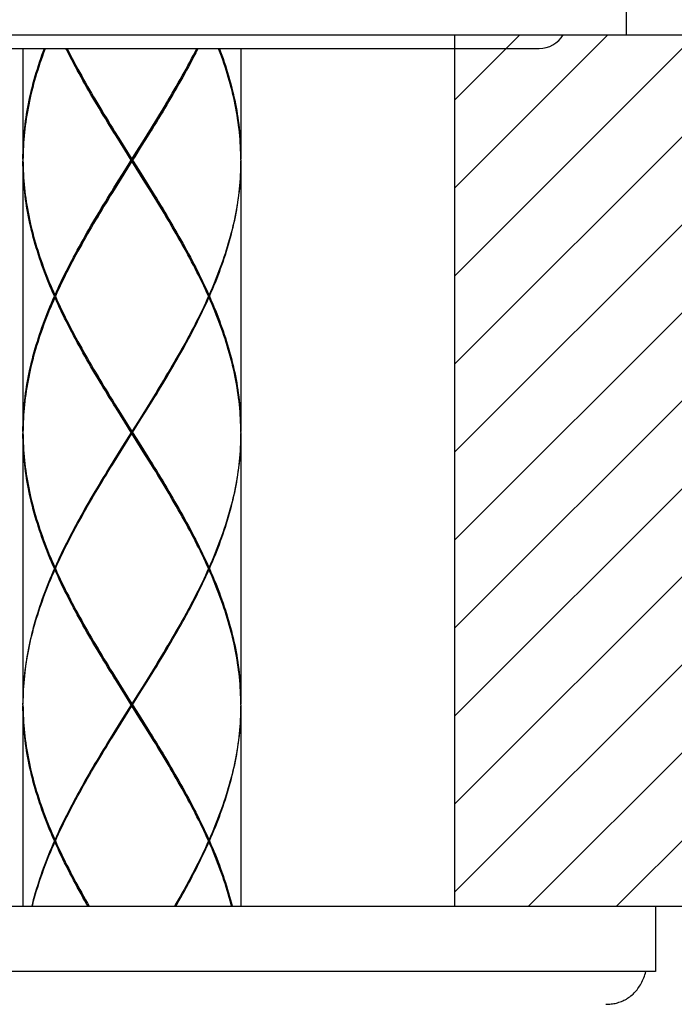
# Model space of a CAD drawing. Units: millimetres. Extents: x 0 to 297, y 0 to 210.
# Drawn here: x 179 to 189, y 119 to 135 of the extents above; entities that cross this region are included whole.
import ezdxf

# ---------------------------------------------------------------- set-up
doc = ezdxf.new("R2010")
doc.units = ezdxf.units.MM
doc.header["$LTSCALE"] = 16.335
doc.layers.get('0').update_dxf_attribs({"linetype": 'CONTINUOUS'})
doc.layers.add('00_COMPONENTI', color=7, linetype='CONTINUOUS')

msp = doc.modelspace()

# ---------------------------------------------------------------- hatches: boundary and pattern name
at = {"linetype": 'Continuous'}
h = msp.add_hatch(dxfattribs=at)
h.set_pattern_fill('B', color=2, angle=45, style=0, pattern_type=0)
h.set_pattern_definition([(45, (0, 0), (-0.7071068, 0.7071068), [])])
edge = h.paths.add_edge_path()
edge.add_spline(control_points=[(158.1022, 134.2665), (157.6894, 133.014), (157.5448, 129.8884), (159.0911, 125.2572), (159.8051, 121.8129), (159.7604, 120.2665)], knot_values=[0, 0, 0, 0, 0.2705923, 0.6770767, 1, 1, 1, 1], degree=3, periodic=0)
edge.add_line((173.6026, 134.2665), (158.1022, 134.2665))
edge.add_line((173.6026, 134.2665), (173.6026, 120.2665))
edge.add_line((173.6026, 120.2665), (159.7604, 120.2665))
edge = h.paths.add_edge_path()
edge.add_spline(control_points=[(199.9932, 134.2665), (199.6242, 133.1842), (199.2697, 129.872), (200.4898, 125.1292), (200.511, 121.5554), (200.2243, 120.2665)], knot_values=[0, 0, 0, 0, 0.2407015, 0.7228399, 1, 1, 1, 1], degree=3, periodic=0)
edge.add_line((185.5466, 134.2665), (199.9932, 134.2665))
edge.add_line((185.5466, 134.2665), (185.5466, 120.2665))
edge.add_line((185.5466, 120.2665), (200.2243, 120.2665))

# ---------------------------------------------------------------- linework, layer by layer
at = {"color": 2, "linetype": 'Continuous'}
for p, q in [((185.5466, 134.2665), (199.9932, 134.2665)), ((185.5466, 134.2665), (185.5466, 120.2665)), ((185.5466, 120.2665), (200.2243, 120.2665))]:
    msp.add_line(p, q, dxfattribs=at)
at = {"layer": '00_COMPONENTI', "color": 7, "linetype": 'Continuous'}
for p, q in [((188.3097, 134.2665), (188.3097, 136.0165)), ((170.8097, 134.2665), (188.3097, 134.2665)), ((172.2167, 134.0495), (186.9027, 134.0495)), ((178.6147, 134.0495), (178.6147, 132.2715)), ((182.1147, 134.0495), (182.1147, 132.2715)), ((179.7679, 133.2407), (179.8149, 133.1617)), ((180.6087, 132.6611), (180.6777, 132.7723)), ((180.1555, 132.6053), (180.2251, 132.494)), ((180.5031, 132.4783), (180.572, 132.5905)), ((180.5849, 132.5879), (180.5154, 132.4766)), ((180.5393, 132.5498), (180.6087, 132.6611)), ((180.572, 132.5905), (180.6406, 132.7027)), ((180.6541, 132.6992), (180.5849, 132.5879)), ((180.2489, 132.4209), (180.1793, 132.5322)), ((180.2609, 132.4223), (180.1919, 132.5344)), ((180.2251, 132.494), (180.3647, 132.2715)), ((180.3537, 132.254), (180.2489, 132.4209)), ((180.5031, 132.0296), (180.2609, 132.4223)), ((180.3301, 132.1979), (180.5031, 132.4783)), ((180.4347, 132.3828), (180.5393, 132.5498)), ((178.6153, 132.3096), (178.6148, 132.254)), ((180.3537, 132.254), (180.3757, 132.254)), ((180.3647, 132.2715), (180.4347, 132.3828)), ((180.3647, 132.2365), (180.3647, 132.2715)), ((180.3757, 132.254), (180.4805, 132.0871)), ((182.1147, 132.254), (182.1141, 132.1983)), ((178.6147, 132.2365), (178.6147, 127.8965)), ((180.2948, 132.1252), (180.1902, 131.9583)), ((180.2263, 132.0296), (180.3301, 132.1979)), ((180.3647, 132.2365), (180.2948, 132.1252)), ((180.5044, 132.014), (180.3647, 132.2365)), ((182.1147, 132.2365), (182.1147, 127.8965)), ((180.1902, 131.9583), (180.1208, 131.847)), ((180.1446, 131.9202), (180.2141, 132.0314)), ((180.1574, 131.9175), (180.2263, 132.0296)), ((180.4805, 132.0871), (180.5501, 131.9758)), ((180.572, 131.9175), (180.5031, 132.0296)), ((180.5739, 131.9027), (180.5044, 132.014)), ((180.1208, 131.847), (180.0518, 131.7357)), ((180.0754, 131.8088), (180.1446, 131.9202)), ((180.0889, 131.8053), (180.1574, 131.9175)), ((180.9615, 131.2672), (180.9146, 131.3463)), ((179.1351, 130.0665), (179.1195, 130.0665)), ((179.1273, 130.084), (179.1388, 130.0746)), ((179.1273, 130.049), (179.1388, 130.0584)), ((179.1602, 130.1221), (179.1351, 130.0665)), ((181.6022, 130.084), (181.5907, 130.0746)), ((181.6022, 130.049), (181.5907, 130.0584)), ((181.5944, 130.0665), (181.6099, 130.0665)), ((179.7679, 128.8657), (179.8149, 128.7867)), ((180.572, 128.2155), (180.6406, 128.3277)), ((180.5849, 128.2128), (180.6541, 128.3241)), ((180.6777, 128.3973), (180.6086, 128.286)), ((180.1555, 128.2303), (180.2251, 128.119)), ((180.2489, 128.0459), (180.1793, 128.1571)), ((180.2609, 128.0473), (180.1919, 128.1594)), ((180.5392, 128.1747), (180.4695, 128.0634)), ((180.5031, 128.1033), (180.572, 128.2155)), ((180.5154, 128.1016), (180.5849, 128.2128)), ((180.6086, 128.286), (180.5392, 128.1747)), ((180.2251, 128.119), (180.3647, 127.8965)), ((180.3537, 127.879), (180.2489, 128.0459)), ((180.5031, 127.6546), (180.2609, 128.0473)), ((180.3301, 127.8229), (180.5031, 128.1033)), ((180.4695, 128.0634), (180.3647, 127.8965)), ((180.3757, 127.879), (180.5154, 128.1016)), ((178.6147, 127.8615), (178.6147, 123.5215)), ((178.6153, 127.9346), (178.6148, 127.879)), ((178.6148, 127.879), (178.6153, 127.8234)), ((180.3537, 127.879), (180.2141, 127.6564)), ((180.2263, 127.6546), (180.3301, 127.8229)), ((180.2599, 127.6946), (180.3647, 127.8615)), ((180.3537, 127.879), (180.3757, 127.879)), ((180.3647, 127.8615), (180.3647, 127.8965)), ((180.5044, 127.6389), (180.3647, 127.8615)), ((180.3757, 127.879), (180.4805, 127.7121)), ((182.1147, 127.879), (182.1141, 127.9346)), ((182.1147, 127.8615), (182.1147, 123.5215)), ((180.1902, 127.5833), (180.2599, 127.6946)), ((180.4805, 127.7121), (180.5502, 127.6008)), ((180.1445, 127.5451), (180.0754, 127.4339)), ((180.0889, 127.4303), (180.1574, 127.5425)), ((180.1208, 127.472), (180.1902, 127.5833)), ((180.2141, 127.6564), (180.1445, 127.5451)), ((180.1574, 127.5425), (180.2263, 127.6546)), ((180.572, 127.5425), (180.5031, 127.6546)), ((180.574, 127.5277), (180.5044, 127.6389)), ((180.0518, 127.3607), (180.1208, 127.472)), ((180.9615, 126.8922), (180.9146, 126.9712)), ((179.1351, 125.6915), (179.1195, 125.6915)), ((179.1273, 125.709), (179.1388, 125.6996)), ((179.1273, 125.674), (179.1388, 125.6834)), ((181.6022, 125.709), (181.5907, 125.6996)), ((181.6022, 125.674), (181.5907, 125.6834)), ((181.5944, 125.6915), (181.6099, 125.6915)), ((179.7679, 124.4907), (179.8148, 124.4117)), ((180.6086, 123.911), (180.5392, 123.7997)), ((180.572, 123.8405), (180.6406, 123.9527)), ((180.5849, 123.8378), (180.6541, 123.9491)), ((180.6777, 124.0223), (180.6086, 123.911)), ((180.1555, 123.8553), (180.2251, 123.744)), ((180.249, 123.6709), (180.1793, 123.7821)), ((180.2609, 123.6723), (180.1919, 123.7844)), ((180.2251, 123.744), (180.3647, 123.5215)), ((180.3757, 123.504), (180.5154, 123.7266)), ((180.5392, 123.7997), (180.4695, 123.6884)), ((180.5031, 123.7283), (180.572, 123.8405)), ((180.5154, 123.7266), (180.5849, 123.8378)), ((178.6148, 123.504), (178.6153, 123.5596)), ((180.3537, 123.504), (180.249, 123.6709)), ((180.5031, 123.2796), (180.2609, 123.6723)), ((180.4695, 123.6884), (180.3647, 123.5215)), ((178.6147, 123.4865), (178.6147, 120.2665)), ((178.6148, 123.504), (178.6153, 123.4484)), ((180.3537, 123.504), (180.2141, 123.2814)), ((180.2599, 123.3196), (180.3647, 123.4865)), ((180.3537, 123.504), (180.3757, 123.504)), ((180.3647, 123.4865), (180.3647, 123.5215)), ((180.5044, 123.264), (180.3647, 123.4865)), ((180.3757, 123.504), (180.4805, 123.3371)), ((182.1147, 123.4865), (182.1147, 120.2665)), ((180.2141, 123.2814), (180.1445, 123.1701)), ((180.1574, 123.1675), (180.2263, 123.2796)), ((180.1902, 123.2083), (180.2599, 123.3196)), ((180.4805, 123.3371), (180.5501, 123.2258)), ((180.572, 123.1675), (180.5031, 123.2796)), ((180.5739, 123.1527), (180.5044, 123.264)), ((180.0518, 122.9857), (180.1208, 123.097)), ((180.1445, 123.1701), (180.0754, 123.0589)), ((180.0889, 123.0553), (180.1574, 123.1675)), ((180.1208, 123.097), (180.1902, 123.2083)), ((180.9615, 122.5172), (180.9146, 122.5962)), ((179.1351, 121.3165), (179.1195, 121.3165)), ((179.1273, 121.334), (179.1388, 121.3246)), ((179.1273, 121.299), (179.1388, 121.3084)), ((181.6022, 121.334), (181.5907, 121.3246)), ((181.6022, 121.299), (181.5907, 121.3084)), ((181.5944, 121.3165), (181.6099, 121.3165)), ((172.4372, 120.2665), (188.7746, 120.2665)), ((188.7746, 120.2665), (188.7746, 119.2165)), ((188.7746, 119.2165), (172.4372, 119.2165))]:
    msp.add_line(p, q, dxfattribs=at)
for points in [[(178.6147, 132.2715), (178.6151, 132.3271), (178.6161, 132.3828), (178.6179, 132.4384), (178.6203, 132.4941), (178.6234, 132.5498), (178.6273, 132.6054), (178.6318, 132.6611), (178.637, 132.7167), (178.6429, 132.7724), (178.6495, 132.828), (178.6568, 132.8836), (178.6648, 132.9393), (178.6734, 132.9949), (178.6827, 133.0505), (178.6927, 133.1062), (178.7034, 133.1618), (178.7147, 133.2175), (178.7267, 133.2731), (178.7393, 133.3288), (178.7526, 133.3844), (178.7665, 133.44), (178.7811, 133.4957), (178.7962, 133.5513), (178.8121, 133.6069), (178.8285, 133.6625), (178.8455, 133.7182), (178.8632, 133.7738), (178.8814, 133.8294), (178.9003, 133.885), (178.9197, 133.9407), (178.9397, 133.9963), (178.9594, 134.0495)], [(178.9726, 134.0495), (178.9669, 134.0344), (178.9461, 133.9788), (178.9259, 133.9232), (178.9063, 133.8675), (178.8873, 133.8119), (178.8689, 133.7563), (178.851, 133.7007), (178.8338, 133.645), (178.8172, 133.5894), (178.8011, 133.5338), (178.7858, 133.4781), (178.771, 133.4225), (178.7569, 133.3669), (178.7434, 133.3113), (178.7306, 133.2556), (178.7184, 133.2), (178.7069, 133.1443), (178.696, 133.0887), (178.6858, 133.033), (178.6763, 132.9774), (178.6674, 132.9218), (178.6592, 132.8661), (178.6518, 132.8105), (178.6449, 132.7549), (178.6388, 132.6992), (178.6334, 132.6436), (178.6286, 132.5879), (178.6246, 132.5323), (178.6212, 132.4766), (178.6186, 132.421), (178.6166, 132.3653), (178.6153, 132.3096)], [(180.1793, 132.5322), (180.1099, 132.6435), (180.0754, 132.6991), (180.041, 132.7548), (180.0067, 132.8104), (179.9725, 132.866), (179.9385, 132.9217), (179.9047, 132.9773), (179.8711, 133.0329), (179.8377, 133.0886), (179.8044, 133.1442), (179.7714, 133.1999), (179.7386, 133.2555), (179.7061, 133.3112), (179.6738, 133.3669), (179.6418, 133.4225), (179.6101, 133.4782), (179.5787, 133.5338), (179.5477, 133.5895), (179.5169, 133.6451), (179.4865, 133.7007), (179.4565, 133.7563), (179.4268, 133.812), (179.3974, 133.8676), (179.3685, 133.9232), (179.34, 133.9789), (179.3118, 134.0345), (179.3044, 134.0495)], [(179.3219, 134.0495), (179.3489, 133.9964), (179.3776, 133.9407), (179.4066, 133.8851), (179.4361, 133.8295), (179.4659, 133.7738), (179.496, 133.7182), (179.5266, 133.6626), (179.5574, 133.607), (179.5886, 133.5513), (179.6201, 133.4957), (179.6519, 133.44), (179.6839, 133.3844), (179.7163, 133.3287), (179.7489, 133.273), (179.7679, 133.2407)], [(181.4251, 134.0495), (181.4176, 134.0344), (181.3894, 133.9788), (181.3609, 133.9231), (181.3319, 133.8675), (181.3026, 133.8119), (181.2729, 133.7562), (181.2429, 133.7006), (181.2125, 133.645), (181.1817, 133.5893), (181.1506, 133.5337), (181.1192, 133.478), (181.0875, 133.4224), (181.0555, 133.3667), (181.0233, 133.3111), (180.9908, 133.2554), (180.958, 133.1998), (180.925, 133.1442), (180.8918, 133.0886), (180.8584, 133.0329), (180.8247, 132.9773), (180.7909, 132.9217), (180.7569, 132.866), (180.7228, 132.8104), (180.6885, 132.7548), (180.6541, 132.6992)], [(180.9805, 133.273), (181.0131, 133.3286), (181.0454, 133.3842), (181.0775, 133.4399), (181.1093, 133.4955), (181.1408, 133.5512), (181.172, 133.6068), (181.2028, 133.6625), (181.2333, 133.7181), (181.2635, 133.7737), (181.2933, 133.8294), (181.3228, 133.885), (181.3518, 133.9406), (181.3805, 133.9963), (181.4075, 134.0495)], [(182.1147, 132.254), (182.1141, 132.3096), (182.1129, 132.3653), (182.1109, 132.4209), (182.1082, 132.4765), (182.1049, 132.5322), (182.1008, 132.5878), (182.0961, 132.6435), (182.0906, 132.6991), (182.0845, 132.7548), (182.0777, 132.8104), (182.0702, 132.866), (182.062, 132.9217), (182.0532, 132.9773), (182.0437, 133.0329), (182.0335, 133.0886), (182.0226, 133.1442), (182.0111, 133.1999), (181.9989, 133.2556), (181.986, 133.3112), (181.9726, 133.3669), (181.9584, 133.4225), (181.9437, 133.4782), (181.9283, 133.5338), (181.9123, 133.5895), (181.8957, 133.6451), (181.8784, 133.7007), (181.8606, 133.7563), (181.8421, 133.812), (181.8231, 133.8676), (181.8035, 133.9232), (181.7833, 133.9789), (181.7626, 134.0345), (181.7568, 134.0495)], [(181.7701, 134.0495), (181.7897, 133.9964), (181.8097, 133.9407), (181.8292, 133.8851), (181.848, 133.8295), (181.8663, 133.7738), (181.8839, 133.7182), (181.9009, 133.6626), (181.9174, 133.607), (181.9332, 133.5513), (181.9484, 133.4957), (181.9629, 133.44), (181.9769, 133.3844), (181.9902, 133.3287), (182.0028, 133.2731), (182.0148, 133.2174), (182.0261, 133.1617), (182.0367, 133.1061), (182.0467, 133.0504), (182.056, 132.9948), (182.0647, 132.9392), (182.0726, 132.8836), (182.0799, 132.8279), (182.0865, 132.7723), (182.0924, 132.7166), (182.0976, 132.661), (182.1022, 132.6053), (182.106, 132.5497), (182.1091, 132.494), (182.1116, 132.4384), (182.1133, 132.3828), (182.1144, 132.3271), (182.1147, 132.2715)], [(180.1919, 132.5344), (180.1231, 132.6466), (180.0889, 132.7027), (180.0547, 132.7588), (180.0207, 132.8149), (179.9869, 132.871), (179.9532, 132.9271), (179.9196, 132.9832), (179.8863, 133.0392), (179.8531, 133.0953), (179.8202, 133.1514), (179.7873, 133.2077)], [(180.6406, 132.7027), (180.6747, 132.7588), (180.7087, 132.8149), (180.7426, 132.871), (180.7763, 132.9271), (180.8098, 132.9832), (180.8432, 133.0392), (180.8763, 133.0953), (180.9093, 133.1514), (180.9422, 133.2077)], [(180.6777, 132.7723), (180.712, 132.8279), (180.7462, 132.8836), (180.7802, 132.9392), (180.8141, 132.9948), (180.8478, 133.0504), (180.8813, 133.1061), (180.9146, 133.1617), (180.9476, 133.2173), (180.9805, 133.273)], [(179.8149, 133.1617), (179.8482, 133.1061), (179.8817, 133.0504), (179.9153, 132.9948), (179.9492, 132.9392), (179.9832, 132.8835), (180.0174, 132.8279), (180.0518, 132.7723), (180.0862, 132.7166), (180.1555, 132.6053)], [(180.5154, 132.4766), (180.4107, 132.3097), (180.3757, 132.254)], [(178.6148, 132.254), (178.6153, 132.1984), (178.6166, 132.1427)], [(180.2141, 132.0314), (180.3188, 132.1983), (180.3537, 132.254)], [(179.1195, 130.0665), (179.0952, 130.1221), (179.0714, 130.1778), (179.0481, 130.2334), (179.0254, 130.289), (179.0031, 130.3447), (178.9814, 130.4003), (178.9603, 130.4559), (178.9397, 130.5116), (178.9197, 130.5672), (178.9003, 130.6228), (178.8815, 130.6785), (178.8632, 130.7342), (178.8455, 130.7898), (178.8285, 130.8455), (178.812, 130.9012), (178.7962, 130.9568), (178.781, 131.0125), (178.7665, 131.0681), (178.7525, 131.1237), (178.7393, 131.1794), (178.7266, 131.235), (178.7147, 131.2906), (178.7034, 131.3463), (178.6927, 131.4019), (178.6827, 131.4576), (178.6734, 131.5132), (178.6648, 131.5689), (178.6568, 131.6245), (178.6495, 131.6802), (178.6429, 131.7358), (178.637, 131.7914), (178.6318, 131.8471), (178.6273, 131.9027), (178.6234, 131.9583), (178.6203, 132.014), (178.6179, 132.0696), (178.6161, 132.1252), (178.6151, 132.1809), (178.6147, 132.2365)], [(178.6166, 132.1427), (178.6186, 132.0871), (178.6212, 132.0315), (178.6246, 131.9758), (178.6286, 131.9202), (178.6334, 131.8646), (178.6388, 131.8089), (178.6449, 131.7533), (178.6517, 131.6977), (178.6592, 131.642), (178.6674, 131.5864), (178.6763, 131.5307), (178.6858, 131.4751), (178.696, 131.4194), (178.7068, 131.3638), (178.7184, 131.3081), (178.7305, 131.2525), (178.7434, 131.1969), (178.7568, 131.1412), (178.771, 131.0856), (178.7857, 131.03), (178.8011, 130.9743), (178.8171, 130.9186), (178.8338, 130.863), (178.851, 130.8073), (178.8689, 130.7516), (178.8873, 130.696), (178.9064, 130.6403), (178.926, 130.5847), (178.9462, 130.5291), (178.9669, 130.4734), (178.9882, 130.4178), (179.0101, 130.3622), (179.0325, 130.3065), (179.0554, 130.2509), (179.0788, 130.1953), (179.1028, 130.1396), (179.1273, 130.084)], [(182.1141, 132.1983), (182.1129, 132.1427), (182.1109, 132.0871), (182.1082, 132.0314), (182.1049, 131.9758), (182.1008, 131.9201), (182.0961, 131.8645), (182.0906, 131.8089), (182.0845, 131.7532), (182.0777, 131.6976), (182.0702, 131.6419), (182.062, 131.5863), (182.0532, 131.5307), (182.0437, 131.475), (182.0335, 131.4194), (182.0226, 131.3637), (182.0111, 131.3081), (181.9989, 131.2525), (181.9861, 131.1968), (181.9726, 131.1412), (181.9585, 131.0855), (181.9437, 131.0299), (181.9283, 130.9742), (181.9123, 130.9186), (181.8957, 130.863), (181.8784, 130.8073), (181.8606, 130.7517), (181.8421, 130.696), (181.8231, 130.6404), (181.8035, 130.5848), (181.7833, 130.5291), (181.7626, 130.4735), (181.7412, 130.4178), (181.7194, 130.3622), (181.697, 130.3066), (181.6741, 130.2509), (181.6506, 130.1953), (181.6266, 130.1396), (181.6022, 130.084)], [(181.6099, 130.0665), (181.6342, 130.1221), (181.658, 130.1778), (181.6813, 130.2334), (181.7041, 130.2891), (181.7263, 130.3447), (181.748, 130.4003), (181.7691, 130.456), (181.7897, 130.5116), (181.8097, 130.5673), (181.8292, 130.6229), (181.848, 130.6785), (181.8663, 130.7342), (181.8839, 130.7898), (181.901, 130.8455), (181.9174, 130.9011), (181.9332, 130.9567), (181.9484, 131.0124), (181.963, 131.068), (181.9769, 131.1237), (181.9902, 131.1793), (182.0028, 131.235), (182.0148, 131.2906), (182.0261, 131.3462), (182.0367, 131.4019), (182.0467, 131.4575), (182.056, 131.5132), (182.0647, 131.5688), (182.0726, 131.6244), (182.0799, 131.6801), (182.0865, 131.7357), (182.0924, 131.7914), (182.0976, 131.847), (182.1022, 131.9026), (182.106, 131.9583), (182.1091, 132.0139), (182.1116, 132.0696), (182.1133, 132.1252), (182.1144, 132.1808), (182.1147, 132.2365)], [(180.5501, 131.9758), (180.6195, 131.8646), (180.654, 131.8089), (180.6884, 131.7533), (180.7227, 131.6977), (180.7569, 131.642), (180.7908, 131.5864), (180.8247, 131.5308), (180.8583, 131.4751), (180.8918, 131.4194), (180.925, 131.3638), (180.958, 131.3082), (180.9908, 131.2525), (181.0233, 131.1969), (181.0555, 131.1413), (181.0875, 131.0856), (181.1192, 131.03), (181.1506, 130.9743), (181.1817, 130.9187), (181.2124, 130.863), (181.2429, 130.8074), (181.273, 130.7517), (181.3027, 130.696), (181.332, 130.6404), (181.3609, 130.5847), (181.3895, 130.5291), (181.4176, 130.4735), (181.4453, 130.4178), (181.4726, 130.3622), (181.4994, 130.3066), (181.5258, 130.2509), (181.5517, 130.1953), (181.5772, 130.1396), (181.6022, 130.084)], [(179.1273, 130.084), (179.1523, 130.1396), (179.1777, 130.1953), (179.2036, 130.2509), (179.23, 130.3066), (179.2569, 130.3622), (179.2841, 130.4178), (179.3118, 130.4735), (179.34, 130.5291), (179.3685, 130.5848), (179.3975, 130.6404), (179.4268, 130.6961), (179.4565, 130.7517), (179.4866, 130.8074), (179.517, 130.863), (179.5477, 130.9187), (179.5788, 130.9743), (179.6102, 131.0299), (179.6419, 131.0856), (179.6739, 131.1412), (179.7061, 131.1968), (179.7386, 131.2524), (179.7714, 131.3081), (179.8044, 131.3637), (179.8376, 131.4193), (179.871, 131.475), (179.9047, 131.5306), (179.9385, 131.5862), (179.9725, 131.6419), (180.0066, 131.6975), (180.0409, 131.7532), (180.0754, 131.8088)], [(179.7873, 131.3002), (179.8202, 131.3566), (179.8531, 131.4126), (179.8863, 131.4687), (179.9196, 131.5248), (179.9532, 131.5809), (179.9869, 131.637), (180.0207, 131.6931), (180.0547, 131.7492), (180.0889, 131.8053)], [(180.9422, 131.3002), (180.9093, 131.3566), (180.8763, 131.4126), (180.8432, 131.4687), (180.8098, 131.5248), (180.7763, 131.5809), (180.7426, 131.637), (180.7087, 131.6931), (180.6747, 131.7492), (180.6406, 131.8053), (180.572, 131.9175)], [(180.9146, 131.3463), (180.8813, 131.4019), (180.8478, 131.4576), (180.8141, 131.5133), (180.7802, 131.5689), (180.7461, 131.6245), (180.7119, 131.6802), (180.6776, 131.7358), (180.6432, 131.7914), (180.5739, 131.9027)], [(180.0518, 131.7357), (180.0174, 131.68), (179.9832, 131.6244), (179.9492, 131.5687), (179.9153, 131.5131), (179.8816, 131.4575), (179.8481, 131.4018), (179.8148, 131.3462), (179.7817, 131.2906), (179.7489, 131.2349)], [(179.7489, 131.2349), (179.7163, 131.1793), (179.684, 131.1237), (179.6519, 131.068), (179.6201, 131.0124), (179.5887, 130.9568), (179.5575, 130.9012), (179.5266, 130.8455), (179.4961, 130.7899), (179.4659, 130.7342), (179.4361, 130.6786), (179.4067, 130.6229), (179.3776, 130.5673), (179.3489, 130.5116), (179.3206, 130.456), (179.2928, 130.4003), (179.2654, 130.3447), (179.2384, 130.2891), (179.2119, 130.2334), (179.1858, 130.1778), (179.1602, 130.1221)], [(181.5944, 130.0665), (181.5692, 130.1221), (181.5436, 130.1778), (181.5176, 130.2334), (181.491, 130.2891), (181.4641, 130.3447), (181.4367, 130.4003), (181.4088, 130.4559), (181.3806, 130.5116), (181.3519, 130.5672), (181.3228, 130.6229), (181.2934, 130.6785), (181.2635, 130.7342), (181.2333, 130.7899), (181.2028, 130.8455), (181.1719, 130.9012), (181.1408, 130.9569), (181.1093, 131.0125), (181.0775, 131.0681), (181.0454, 131.1238), (181.0131, 131.1794), (180.9805, 131.235), (180.9615, 131.2672)], [(178.6147, 127.8965), (178.6151, 127.9521), (178.6161, 128.0078), (178.6179, 128.0635), (178.6203, 128.1191), (178.6234, 128.1748), (178.6273, 128.2305), (178.6318, 128.2861), (178.637, 128.3418), (178.6429, 128.3974), (178.6495, 128.453), (178.6568, 128.5086), (178.6648, 128.5643), (178.6734, 128.6199), (178.6827, 128.6755), (178.6927, 128.7311), (178.7034, 128.7868), (178.7147, 128.8424), (178.7267, 128.8981), (178.7393, 128.9537), (178.7526, 129.0093), (178.7665, 129.0649), (178.781, 129.1206), (178.7962, 129.1762), (178.812, 129.2319), (178.8285, 129.2875), (178.8455, 129.3431), (178.8632, 129.3988), (178.8814, 129.4544), (178.9003, 129.51), (178.9197, 129.5657), (178.9397, 129.6213), (178.9603, 129.6769), (178.9814, 129.7325), (179.0031, 129.7882), (179.0253, 129.8438), (179.0481, 129.8995), (179.0714, 129.9552), (179.0952, 130.0108), (179.1195, 130.0665)], [(179.1273, 130.049), (179.1028, 129.9933), (179.0788, 129.9377), (179.0554, 129.882), (179.0324, 129.8263), (179.01, 129.7707), (178.9882, 129.715), (178.9668, 129.6594), (178.9461, 129.6038), (178.9259, 129.5481), (178.9063, 129.4925), (178.8873, 129.4369), (178.8688, 129.3813), (178.851, 129.3256), (178.8338, 129.27), (178.8171, 129.2144), (178.8011, 129.1587), (178.7857, 129.1031), (178.771, 129.0474), (178.7569, 128.9918), (178.7434, 128.9362), (178.7306, 128.8805), (178.7184, 128.8249), (178.7069, 128.7693), (178.696, 128.7136), (178.6858, 128.658), (178.6763, 128.6024), (178.6674, 128.5468), (178.6593, 128.4911), (178.6518, 128.4355), (178.6449, 128.3799), (178.6388, 128.3242), (178.6334, 128.2686), (178.6286, 128.213), (178.6246, 128.1573), (178.6212, 128.1016), (178.6186, 128.046), (178.6166, 127.9903), (178.6153, 127.9346)], [(180.1793, 128.1571), (180.1099, 128.2684), (180.0754, 128.3241), (180.041, 128.3797), (180.0067, 128.4354), (179.9725, 128.491), (179.9385, 128.5467), (179.9047, 128.6023), (179.8711, 128.6579), (179.8376, 128.7136), (179.8044, 128.7692), (179.7714, 128.8249), (179.7386, 128.8805), (179.7061, 128.9362), (179.6738, 128.9918), (179.6418, 129.0475), (179.6101, 129.1032), (179.5787, 129.1588), (179.5477, 129.2145), (179.5169, 129.2701), (179.4865, 129.3257), (179.4564, 129.3814), (179.4268, 129.437), (179.3974, 129.4926), (179.3685, 129.5482), (179.34, 129.6039), (179.3118, 129.6595), (179.2841, 129.7152), (179.2568, 129.7708), (179.23, 129.8264), (179.2036, 129.8821), (179.1777, 129.9377), (179.1522, 129.9934), (179.1273, 130.049)], [(179.1351, 130.0665), (179.1602, 130.0109), (179.1858, 129.9552), (179.2119, 129.8996), (179.2384, 129.8439), (179.2654, 129.7883), (179.2928, 129.7327), (179.3206, 129.677), (179.3489, 129.6214), (179.3776, 129.5658), (179.4066, 129.5101), (179.4361, 129.4545), (179.4659, 129.3989), (179.496, 129.3432), (179.5265, 129.2876), (179.5574, 129.232), (179.5886, 129.1763), (179.6201, 129.1207), (179.6519, 129.065), (179.684, 129.0093), (179.7163, 128.9537), (179.7489, 128.898), (179.7679, 128.8657)], [(180.6541, 128.3241), (180.6885, 128.3798), (180.7228, 128.4354), (180.7569, 128.491), (180.7909, 128.5467), (180.8247, 128.6023), (180.8584, 128.658), (180.8918, 128.7136), (180.925, 128.7692), (180.958, 128.8249), (180.9908, 128.8805), (181.0233, 128.9362), (181.0556, 128.9918), (181.0876, 129.0475), (181.1193, 129.1031), (181.1507, 129.1587), (181.1817, 129.2144), (181.2125, 129.27), (181.2429, 129.3257), (181.273, 129.3813), (181.3027, 129.4369), (181.332, 129.4926), (181.3609, 129.5482), (181.3895, 129.6039), (181.4176, 129.6595), (181.4453, 129.7151), (181.4726, 129.7708), (181.4994, 129.8264), (181.5258, 129.8821), (181.5517, 129.9377), (181.5772, 129.9933), (181.6022, 130.049)], [(181.5944, 130.0665), (181.5692, 130.0108), (181.5436, 129.9552), (181.5176, 129.8996), (181.491, 129.8439), (181.4641, 129.7883), (181.4366, 129.7326), (181.4088, 129.677), (181.3805, 129.6214), (181.3519, 129.5657), (181.3228, 129.5101), (181.2934, 129.4544), (181.2635, 129.3988), (181.2334, 129.3432), (181.2028, 129.2875), (181.172, 129.2319), (181.1408, 129.1762), (181.1093, 129.1206), (181.0775, 129.065), (181.0455, 129.0093), (181.0131, 128.9537), (180.9805, 128.898)], [(182.1141, 127.9346), (182.1129, 127.9902), (182.1109, 128.0459), (182.1082, 128.1015), (182.1049, 128.1572), (182.1008, 128.2128), (182.0961, 128.2685), (182.0906, 128.3241), (182.0845, 128.3798), (182.0777, 128.4355), (182.0702, 128.4911), (182.062, 128.5468), (182.0532, 128.6024), (182.0436, 128.658), (182.0334, 128.7137), (182.0226, 128.7693), (182.0111, 128.825), (181.9989, 128.8806), (181.986, 128.9363), (181.9725, 128.992), (181.9584, 129.0476), (181.9437, 129.1033), (181.9283, 129.1589), (181.9123, 129.2145), (181.8956, 129.2702), (181.8784, 129.3258), (181.8605, 129.3814), (181.8421, 129.437), (181.8231, 129.4927), (181.8035, 129.5483), (181.7833, 129.6039), (181.7625, 129.6596), (181.7412, 129.7152), (181.7194, 129.7708), (181.697, 129.8264), (181.6741, 129.8821), (181.6506, 129.9377), (181.6266, 129.9933), (181.6022, 130.049)], [(181.6099, 130.0665), (181.6342, 130.0108), (181.658, 129.9552), (181.6813, 129.8996), (181.7041, 129.8439), (181.7263, 129.7883), (181.748, 129.7327), (181.7691, 129.6771), (181.7897, 129.6214), (181.8097, 129.5658), (181.8291, 129.5102), (181.848, 129.4545), (181.8662, 129.3989), (181.8839, 129.3433), (181.9009, 129.2877), (181.9174, 129.232), (181.9332, 129.1764), (181.9484, 129.1208), (181.9629, 129.0651), (181.9769, 129.0094), (181.9901, 128.9538), (182.0028, 128.8981), (182.0148, 128.8425), (182.0261, 128.7868), (182.0367, 128.7312), (182.0467, 128.6755), (182.056, 128.6199), (182.0647, 128.5643), (182.0726, 128.5086), (182.0799, 128.453), (182.0865, 128.3973), (182.0924, 128.3416), (182.0976, 128.286), (182.1022, 128.2303), (182.106, 128.1746), (182.1091, 128.119), (182.1116, 128.0634), (182.1133, 128.0077), (182.1144, 127.9521), (182.1147, 127.8965)], [(180.1919, 128.1594), (180.1231, 128.2716), (180.0889, 128.3277), (180.0547, 128.3838), (180.0207, 128.4399), (179.9869, 128.496), (179.9532, 128.5521), (179.9196, 128.6082), (179.8863, 128.6642), (179.8531, 128.7203), (179.8202, 128.7764), (179.7873, 128.8327)], [(179.8149, 128.7867), (179.8481, 128.7311), (179.8816, 128.6755), (179.9153, 128.6198), (179.9492, 128.5642), (179.9832, 128.5085), (180.0174, 128.4529), (180.0518, 128.3972), (180.0862, 128.3416), (180.1555, 128.2303)], [(180.6406, 128.3277), (180.6747, 128.3838), (180.7087, 128.4399), (180.7426, 128.496), (180.7763, 128.5521), (180.8098, 128.6082), (180.8432, 128.6642), (180.8763, 128.7203), (180.9093, 128.7764), (180.9422, 128.8327)], [(180.9805, 128.898), (180.9477, 128.8424), (180.9146, 128.7867), (180.8813, 128.7311), (180.8478, 128.6755), (180.8141, 128.6198), (180.7802, 128.5642), (180.7462, 128.5085), (180.712, 128.4529), (180.6777, 128.3973)], [(179.1195, 125.6915), (179.0952, 125.7471), (179.0714, 125.8028), (179.0481, 125.8584), (179.0253, 125.9141), (179.0031, 125.9697), (178.9814, 126.0253), (178.9603, 126.081), (178.9397, 126.1366), (178.9197, 126.1922), (178.9003, 126.2479), (178.8815, 126.3035), (178.8632, 126.3591), (178.8455, 126.4148), (178.8285, 126.4705), (178.812, 126.5261), (178.7962, 126.5818), (178.781, 126.6375), (178.7665, 126.6931), (178.7525, 126.7488), (178.7393, 126.8044), (178.7266, 126.86), (178.7147, 126.9157), (178.7034, 126.9713), (178.6927, 127.0269), (178.6827, 127.0826), (178.6734, 127.1382), (178.6648, 127.1939), (178.6568, 127.2495), (178.6495, 127.3052), (178.6429, 127.3608), (178.637, 127.4164), (178.6318, 127.4721), (178.6273, 127.5277), (178.6234, 127.5833), (178.6203, 127.639), (178.6179, 127.6946), (178.6161, 127.7502), (178.6151, 127.8059), (178.6147, 127.8615)], [(178.6153, 127.8234), (178.6166, 127.7677), (178.6186, 127.7121), (178.6212, 127.6565), (178.6246, 127.6008), (178.6286, 127.5452), (178.6334, 127.4896), (178.6388, 127.4339), (178.6449, 127.3783), (178.6517, 127.3227), (178.6592, 127.267), (178.6674, 127.2114), (178.6763, 127.1557), (178.6858, 127.1001), (178.696, 127.0444), (178.7068, 126.9888), (178.7184, 126.9332), (178.7305, 126.8775), (178.7434, 126.8219), (178.7568, 126.7663), (178.771, 126.7106), (178.7857, 126.655), (178.8011, 126.5993), (178.8171, 126.5436), (178.8338, 126.488), (178.851, 126.4323), (178.8689, 126.3766), (178.8873, 126.321), (178.9063, 126.2654), (178.926, 126.2097), (178.9461, 126.1541), (178.9669, 126.0985), (178.9882, 126.0428), (179.0101, 125.9872), (179.0325, 125.9316), (179.0554, 125.8759), (179.0788, 125.8203), (179.1028, 125.7646), (179.1273, 125.709)], [(182.1147, 127.879), (182.1141, 127.8233), (182.1129, 127.7677), (182.1109, 127.7121), (182.1082, 127.6564), (182.1049, 127.6008), (182.1008, 127.5451), (182.0961, 127.4895), (182.0906, 127.4339), (182.0845, 127.3782), (182.0777, 127.3226), (182.0702, 127.2669), (182.062, 127.2113), (182.0532, 127.1557), (182.0437, 127.1), (182.0335, 127.0444), (182.0226, 126.9887), (182.0111, 126.9331), (181.9989, 126.8775), (181.9861, 126.8218), (181.9726, 126.7662), (181.9585, 126.7105), (181.9437, 126.6549), (181.9283, 126.5992), (181.9123, 126.5436), (181.8957, 126.488), (181.8784, 126.4323), (181.8606, 126.3767), (181.8421, 126.321), (181.8231, 126.2654), (181.8035, 126.2098), (181.7833, 126.1541), (181.7626, 126.0985), (181.7412, 126.0428), (181.7194, 125.9872), (181.697, 125.9316), (181.6741, 125.8759), (181.6506, 125.8203), (181.6266, 125.7646), (181.6022, 125.709)], [(181.6099, 125.6915), (181.6342, 125.7471), (181.658, 125.8028), (181.6813, 125.8584), (181.7041, 125.9141), (181.7263, 125.9697), (181.748, 126.0253), (181.7691, 126.081), (181.7897, 126.1366), (181.8097, 126.1923), (181.8292, 126.2479), (181.848, 126.3035), (181.8663, 126.3592), (181.8839, 126.4148), (181.901, 126.4705), (181.9174, 126.5261), (181.9332, 126.5817), (181.9484, 126.6374), (181.963, 126.693), (181.9769, 126.7487), (181.9902, 126.8043), (182.0028, 126.86), (182.0148, 126.9156), (182.0261, 126.9712), (182.0367, 127.0269), (182.0467, 127.0825), (182.056, 127.1382), (182.0647, 127.1938), (182.0726, 127.2494), (182.0799, 127.3051), (182.0865, 127.3607), (182.0924, 127.4164), (182.0976, 127.472), (182.1022, 127.5276), (182.106, 127.5833), (182.1091, 127.6389), (182.1116, 127.6946), (182.1133, 127.7502), (182.1144, 127.8058), (182.1147, 127.8615)], [(180.5502, 127.6008), (180.6195, 127.4895), (180.6541, 127.4338), (180.6885, 127.3782), (180.7228, 127.3225), (180.757, 127.2669), (180.791, 127.2112), (180.8248, 127.1556), (180.8584, 127.1), (180.8918, 127.0443), (180.9251, 126.9887), (180.9581, 126.9331), (180.9908, 126.8774), (181.0233, 126.8218), (181.0556, 126.7662), (181.0876, 126.7105), (181.1192, 126.6549), (181.1506, 126.5993), (181.1817, 126.5436), (181.2125, 126.488), (181.2429, 126.4324), (181.2729, 126.3767), (181.3026, 126.3211), (181.332, 126.2654), (181.3609, 126.2098), (181.3895, 126.1541), (181.4176, 126.0985), (181.4453, 126.0429), (181.4726, 125.9872), (181.4994, 125.9316), (181.5258, 125.876), (181.5517, 125.8203), (181.5772, 125.7647), (181.6022, 125.709)], [(180.9422, 126.9252), (180.9093, 126.9816), (180.8763, 127.0376), (180.8432, 127.0937), (180.8098, 127.1498), (180.7763, 127.2059), (180.7426, 127.262), (180.7087, 127.3181), (180.6747, 127.3742), (180.6406, 127.4303), (180.572, 127.5425)], [(180.9146, 126.9712), (180.8813, 127.0268), (180.8478, 127.0824), (180.8142, 127.1381), (180.7803, 127.1937), (180.7462, 127.2494), (180.712, 127.305), (180.6777, 127.3607), (180.6432, 127.4163), (180.574, 127.5277)], [(180.0754, 127.4339), (180.041, 127.3782), (180.0067, 127.3226), (179.9725, 127.2669), (179.9385, 127.2113), (179.9047, 127.1557), (179.8711, 127.1), (179.8376, 127.0444), (179.8044, 126.9887), (179.7714, 126.9331), (179.7386, 126.8775), (179.7061, 126.8218), (179.6739, 126.7662), (179.6419, 126.7105), (179.6102, 126.6549), (179.5788, 126.5992), (179.5477, 126.5436), (179.517, 126.488), (179.4865, 126.4323), (179.4565, 126.3767), (179.4268, 126.321), (179.3975, 126.2654), (179.3685, 126.2098), (179.34, 126.1541), (179.3118, 126.0985), (179.2841, 126.0428), (179.2569, 125.9872), (179.23, 125.9316), (179.2036, 125.8759), (179.1777, 125.8203), (179.1523, 125.7646), (179.1273, 125.709)], [(179.7489, 126.86), (179.7818, 126.9156), (179.8148, 126.9712), (179.8481, 127.0269), (179.8816, 127.0825), (179.9153, 127.1382), (179.9492, 127.1938), (179.9832, 127.2494), (180.0174, 127.3051), (180.0518, 127.3607)], [(179.7873, 126.9252), (179.8202, 126.9816), (179.8531, 127.0376), (179.8863, 127.0937), (179.9196, 127.1498), (179.9532, 127.2059), (179.9869, 127.262), (180.0207, 127.3181), (180.0547, 127.3742), (180.0889, 127.4303)], [(181.5944, 125.6915), (181.5692, 125.7472), (181.5436, 125.8028), (181.5175, 125.8585), (181.491, 125.9141), (181.464, 125.9697), (181.4366, 126.0254), (181.4088, 126.081), (181.3805, 126.1366), (181.3519, 126.1923), (181.3228, 126.2479), (181.2933, 126.3036), (181.2635, 126.3592), (181.2333, 126.4149), (181.2028, 126.4705), (181.172, 126.5261), (181.1408, 126.5818), (181.1093, 126.6374), (181.0775, 126.693), (181.0455, 126.7487), (181.0131, 126.8043), (180.9805, 126.8599), (180.9615, 126.8922)], [(179.1351, 125.6915), (179.1602, 125.7471), (179.1858, 125.8028), (179.2119, 125.8584), (179.2384, 125.9141), (179.2654, 125.9697), (179.2928, 126.0253), (179.3206, 126.081), (179.3489, 126.1366), (179.3776, 126.1923), (179.4066, 126.2479), (179.4361, 126.3035), (179.4659, 126.3592), (179.4961, 126.4148), (179.5266, 126.4705), (179.5575, 126.5261), (179.5886, 126.5817), (179.6201, 126.6374), (179.6519, 126.693), (179.684, 126.7487), (179.7163, 126.8043), (179.7489, 126.86)], [(179.1195, 125.6915), (179.0952, 125.6358), (179.0714, 125.5802), (179.0481, 125.5246), (179.0254, 125.4689), (179.0031, 125.4133), (178.9814, 125.3576), (178.9603, 125.302), (178.9397, 125.2464), (178.9197, 125.1907), (178.9003, 125.1351), (178.8814, 125.0794), (178.8632, 125.0238), (178.8455, 124.9682), (178.8285, 124.9125), (178.812, 124.8569), (178.7962, 124.8012), (178.781, 124.7456), (178.7665, 124.69), (178.7526, 124.6343), (178.7393, 124.5787), (178.7267, 124.523), (178.7147, 124.4674), (178.7034, 124.4117), (178.6927, 124.3561), (178.6827, 124.3005), (178.6734, 124.2448), (178.6648, 124.1892), (178.6568, 124.1335), (178.6495, 124.0779), (178.6429, 124.0223), (178.637, 123.9666), (178.6318, 123.911), (178.6273, 123.8553), (178.6234, 123.7997), (178.6203, 123.7441), (178.6179, 123.6884), (178.6161, 123.6328), (178.6151, 123.5771), (178.6147, 123.5215)], [(178.6153, 123.5596), (178.6166, 123.6153), (178.6186, 123.6709), (178.6212, 123.7266), (178.6246, 123.7822), (178.6286, 123.8378), (178.6334, 123.8935), (178.6388, 123.9491), (178.6449, 124.0048), (178.6517, 124.0604), (178.6592, 124.116), (178.6674, 124.1717), (178.6763, 124.2273), (178.6858, 124.283), (178.696, 124.3386), (178.7068, 124.3942), (178.7184, 124.4499), (178.7306, 124.5055), (178.7434, 124.5612), (178.7569, 124.6168), (178.771, 124.6725), (178.7857, 124.7281), (178.8011, 124.7837), (178.8171, 124.8394), (178.8338, 124.895), (178.851, 124.9507), (178.8689, 125.0063), (178.8873, 125.0619), (178.9063, 125.1176), (178.9259, 125.1732), (178.9461, 125.2289), (178.9669, 125.2845), (178.9882, 125.3401), (179.0101, 125.3958), (179.0325, 125.4514), (179.0554, 125.5071), (179.0788, 125.5627), (179.1028, 125.6183), (179.1273, 125.674)], [(180.1793, 123.7821), (180.11, 123.8934), (180.0754, 123.9491), (180.041, 124.0047), (180.0067, 124.0604), (179.9725, 124.116), (179.9385, 124.1717), (179.9047, 124.2273), (179.8711, 124.283), (179.8376, 124.3386), (179.8044, 124.3942), (179.7714, 124.4499), (179.7386, 124.5055), (179.7061, 124.5612), (179.6738, 124.6168), (179.6419, 124.6725), (179.6101, 124.7282), (179.5787, 124.7838), (179.5477, 124.8395), (179.5169, 124.8951), (179.4865, 124.9508), (179.4564, 125.0064), (179.4267, 125.062), (179.3974, 125.1177), (179.3685, 125.1733), (179.34, 125.2289), (179.3118, 125.2845), (179.2841, 125.3402), (179.2568, 125.3958), (179.23, 125.4515), (179.2036, 125.5071), (179.1777, 125.5627), (179.1522, 125.6184), (179.1273, 125.674)], [(179.1351, 125.6915), (179.1602, 125.6359), (179.1858, 125.5802), (179.2119, 125.5246), (179.2384, 125.469), (179.2654, 125.4133), (179.2928, 125.3577), (179.3206, 125.302), (179.3489, 125.2464), (179.3775, 125.1908), (179.4066, 125.1352), (179.436, 125.0795), (179.4658, 125.0239), (179.496, 124.9683), (179.5265, 124.9126), (179.5574, 124.857), (179.5886, 124.8013), (179.6201, 124.7456), (179.6519, 124.69), (179.684, 124.6343), (179.7163, 124.5787), (179.7489, 124.523), (179.7679, 124.4907)], [(180.6541, 123.9491), (180.6885, 124.0048), (180.7228, 124.0604), (180.7569, 124.116), (180.7909, 124.1717), (180.8247, 124.2273), (180.8584, 124.283), (180.8918, 124.3386), (180.925, 124.3942), (180.958, 124.4499), (180.9908, 124.5055), (181.0233, 124.5612), (181.0556, 124.6168), (181.0876, 124.6725), (181.1193, 124.7281), (181.1507, 124.7837), (181.1817, 124.8394), (181.2125, 124.895), (181.2429, 124.9507), (181.273, 125.0063), (181.3027, 125.0619), (181.332, 125.1176), (181.3609, 125.1732), (181.3895, 125.2289), (181.4176, 125.2845), (181.4453, 125.3401), (181.4726, 125.3958), (181.4994, 125.4514), (181.5258, 125.5071), (181.5517, 125.5627), (181.5772, 125.6183), (181.6022, 125.674)], [(181.5944, 125.6915), (181.5692, 125.6358), (181.5436, 125.5802), (181.5176, 125.5246), (181.491, 125.4689), (181.4641, 125.4133), (181.4366, 125.3576), (181.4088, 125.302), (181.3805, 125.2464), (181.3519, 125.1907), (181.3228, 125.1351), (181.2934, 125.0794), (181.2635, 125.0238), (181.2334, 124.9682), (181.2028, 124.9125), (181.172, 124.8569), (181.1408, 124.8012), (181.1093, 124.7456), (181.0775, 124.69), (181.0455, 124.6343), (181.0131, 124.5787), (180.9805, 124.523)], [(182.1147, 123.504), (182.1141, 123.5596), (182.1129, 123.6152), (182.1109, 123.6709), (182.1082, 123.7265), (182.1049, 123.7822), (182.1008, 123.8378), (182.0961, 123.8935), (182.0906, 123.9491), (182.0845, 124.0048), (182.0777, 124.0605), (182.0702, 124.1161), (182.062, 124.1718), (182.0532, 124.2274), (182.0436, 124.283), (182.0334, 124.3386), (182.0226, 124.3943), (182.0111, 124.4499), (181.9989, 124.5055), (181.9861, 124.5612), (181.9726, 124.6168), (181.9584, 124.6725), (181.9437, 124.7281), (181.9283, 124.7838), (181.9123, 124.8394), (181.8957, 124.895), (181.8784, 124.9507), (181.8606, 125.0063), (181.8421, 125.0619), (181.8231, 125.1176), (181.8035, 125.1732), (181.7833, 125.2289), (181.7626, 125.2845), (181.7413, 125.3401), (181.7194, 125.3957), (181.697, 125.4514), (181.6741, 125.507), (181.6506, 125.5627), (181.6266, 125.6183), (181.6022, 125.674)], [(181.6099, 125.6915), (181.6342, 125.6358), (181.6581, 125.5802), (181.6813, 125.5245), (181.7041, 125.4689), (181.7263, 125.4132), (181.748, 125.3576), (181.7692, 125.302), (181.7897, 125.2464), (181.8097, 125.1907), (181.8292, 125.1351), (181.848, 125.0795), (181.8663, 125.0238), (181.8839, 124.9682), (181.901, 124.9125), (181.9174, 124.8569), (181.9332, 124.8013), (181.9484, 124.7456), (181.963, 124.69), (181.9769, 124.6343), (181.9902, 124.5787), (182.0028, 124.523), (182.0148, 124.4674), (182.0261, 124.4118), (182.0367, 124.3562), (182.0467, 124.3005), (182.056, 124.2449), (182.0647, 124.1893), (182.0726, 124.1336), (182.0799, 124.078), (182.0865, 124.0223), (182.0924, 123.9666), (182.0976, 123.911), (182.1022, 123.8553), (182.106, 123.7997), (182.1091, 123.744), (182.1116, 123.6884), (182.1133, 123.6327), (182.1144, 123.5771), (182.1147, 123.5215)], [(180.9805, 124.523), (180.9477, 124.4674), (180.9146, 124.4117), (180.8813, 124.3561), (180.8478, 124.3005), (180.8141, 124.2448), (180.7802, 124.1892), (180.7462, 124.1335), (180.712, 124.0779), (180.6777, 124.0223)], [(180.1919, 123.7844), (180.1231, 123.8966), (180.0889, 123.9527), (180.0547, 124.0088), (180.0207, 124.0649), (179.9869, 124.121), (179.9532, 124.1771), (179.9196, 124.2332), (179.8863, 124.2892), (179.8531, 124.3453), (179.8202, 124.4014), (179.7873, 124.4577)], [(179.8148, 124.4117), (179.8481, 124.3561), (179.8816, 124.3005), (179.9153, 124.2448), (179.9492, 124.1892), (179.9833, 124.1335), (180.0175, 124.0779), (180.0518, 124.0222), (180.0863, 123.9666), (180.1555, 123.8553)], [(180.6406, 123.9527), (180.6747, 124.0088), (180.7087, 124.0649), (180.7426, 124.121), (180.7763, 124.1771), (180.8098, 124.2332), (180.8432, 124.2892), (180.8763, 124.3453), (180.9093, 124.4014), (180.9422, 124.4577)], [(180.2263, 123.2796), (180.3301, 123.4479), (180.5031, 123.7283)], [(179.1195, 121.3165), (179.0952, 121.3722), (179.0714, 121.4278), (179.0481, 121.4835), (179.0253, 121.5391), (179.0031, 121.5948), (178.9814, 121.6504), (178.9603, 121.7061), (178.9397, 121.7617), (178.9197, 121.8173), (178.9003, 121.873), (178.8814, 121.9286), (178.8632, 121.9843), (178.8455, 122.0399), (178.8284, 122.0956), (178.812, 122.1512), (178.7962, 122.2069), (178.781, 122.2625), (178.7664, 122.3182), (178.7525, 122.3738), (178.7393, 122.4294), (178.7266, 122.4851), (178.7147, 122.5407), (178.7033, 122.5963), (178.6927, 122.6519), (178.6827, 122.7076), (178.6734, 122.7632), (178.6648, 122.8188), (178.6568, 122.8744), (178.6495, 122.9301), (178.6429, 122.9857), (178.637, 123.0413), (178.6318, 123.097), (178.6273, 123.1526), (178.6234, 123.2083), (178.6203, 123.2639), (178.6179, 123.3196), (178.6161, 123.3752), (178.6151, 123.4309), (178.6147, 123.4865)], [(178.6153, 123.4484), (178.6166, 123.3927), (178.6186, 123.3371), (178.6212, 123.2814), (178.6246, 123.2258), (178.6286, 123.1701), (178.6334, 123.1145), (178.6388, 123.0588), (178.6449, 123.0032), (178.6517, 122.9476), (178.6592, 122.8919), (178.6674, 122.8363), (178.6763, 122.7807), (178.6858, 122.7251), (178.696, 122.6694), (178.7068, 122.6138), (178.7184, 122.5582), (178.7305, 122.5026), (178.7434, 122.4469), (178.7568, 122.3913), (178.7709, 122.3357), (178.7857, 122.28), (178.8011, 122.2244), (178.8171, 122.1687), (178.8337, 122.1131), (178.851, 122.0574), (178.8688, 122.0018), (178.8873, 121.9461), (178.9063, 121.8905), (178.9259, 121.8348), (178.9461, 121.7792), (178.9668, 121.7236), (178.9882, 121.6679), (179.01, 121.6123), (179.0324, 121.5566), (179.0554, 121.501), (179.0788, 121.4453), (179.1028, 121.3897), (179.1273, 121.334)], [(182.1147, 123.504), (182.1141, 123.4483), (182.1129, 123.3927), (182.1109, 123.3371), (182.1082, 123.2814), (182.1049, 123.2258), (182.1008, 123.1701), (182.0961, 123.1145), (182.0906, 123.0589), (182.0845, 123.0032), (182.0777, 122.9476), (182.0702, 122.8919), (182.062, 122.8363), (182.0532, 122.7807), (182.0437, 122.725), (182.0335, 122.6694), (182.0226, 122.6137), (182.0111, 122.5581), (181.9989, 122.5025), (181.9861, 122.4468), (181.9726, 122.3912), (181.9585, 122.3355), (181.9437, 122.2799), (181.9283, 122.2242), (181.9123, 122.1686), (181.8957, 122.113), (181.8784, 122.0573), (181.8606, 122.0017), (181.8421, 121.946), (181.8231, 121.8904), (181.8035, 121.8348), (181.7833, 121.7791), (181.7626, 121.7235), (181.7412, 121.6678), (181.7194, 121.6122), (181.697, 121.5566), (181.6741, 121.5009), (181.6506, 121.4453), (181.6266, 121.3896), (181.6022, 121.334)], [(181.6099, 121.3165), (181.6342, 121.3721), (181.658, 121.4278), (181.6813, 121.4834), (181.7041, 121.5391), (181.7263, 121.5947), (181.748, 121.6503), (181.7691, 121.706), (181.7897, 121.7616), (181.8097, 121.8173), (181.8292, 121.8729), (181.848, 121.9285), (181.8663, 121.9842), (181.8839, 122.0398), (181.901, 122.0955), (181.9174, 122.1511), (181.9332, 122.2067), (181.9484, 122.2624), (181.963, 122.318), (181.9769, 122.3737), (181.9902, 122.4293), (182.0028, 122.485), (182.0148, 122.5406), (182.0261, 122.5962), (182.0367, 122.6519), (182.0467, 122.7075), (182.056, 122.7632), (182.0647, 122.8188), (182.0726, 122.8744), (182.0799, 122.9301), (182.0865, 122.9857), (182.0924, 123.0414), (182.0976, 123.097), (182.1022, 123.1526), (182.106, 123.2083), (182.1091, 123.2639), (182.1116, 123.3196), (182.1133, 123.3752), (182.1144, 123.4308), (182.1147, 123.4865)], [(180.5501, 123.2258), (180.6195, 123.1146), (180.654, 123.0589), (180.6885, 123.0033), (180.7228, 122.9476), (180.7569, 122.8919), (180.7909, 122.8363), (180.8247, 122.7806), (180.8584, 122.725), (180.8918, 122.6694), (180.925, 122.6137), (180.958, 122.5581), (180.9908, 122.5025), (181.0233, 122.4468), (181.0556, 122.3911), (181.0876, 122.3355), (181.1193, 122.2798), (181.1507, 122.2241), (181.1818, 122.1685), (181.2125, 122.1128), (181.243, 122.0572), (181.273, 122.0016), (181.3027, 121.9459), (181.332, 121.8903), (181.361, 121.8347), (181.3895, 121.7791), (181.4176, 121.7234), (181.4453, 121.6678), (181.4726, 121.6122), (181.4994, 121.5565), (181.5258, 121.5009), (181.5518, 121.4452), (181.5772, 121.3896), (181.6022, 121.334)], [(180.9422, 122.5502), (180.9093, 122.6066), (180.8763, 122.6626), (180.8432, 122.7187), (180.8098, 122.7748), (180.7763, 122.8309), (180.7426, 122.887), (180.7087, 122.9431), (180.6747, 122.9992), (180.6406, 123.0553), (180.572, 123.1675)], [(180.9146, 122.5962), (180.8813, 122.6519), (180.8478, 122.7075), (180.8141, 122.7631), (180.7802, 122.8188), (180.7462, 122.8745), (180.712, 122.9301), (180.6776, 122.9858), (180.6432, 123.0414), (180.5739, 123.1527)], [(180.0754, 123.0589), (180.041, 123.0032), (180.0067, 122.9476), (179.9725, 122.8919), (179.9385, 122.8363), (179.9047, 122.7807), (179.8711, 122.725), (179.8376, 122.6694), (179.8044, 122.6137), (179.7714, 122.5581), (179.7386, 122.5025), (179.7061, 122.4468), (179.6739, 122.3912), (179.6419, 122.3355), (179.6102, 122.2799), (179.5788, 122.2242), (179.5477, 122.1686), (179.517, 122.113), (179.4865, 122.0573), (179.4565, 122.0017), (179.4268, 121.946), (179.3975, 121.8904), (179.3685, 121.8348), (179.34, 121.7791), (179.3118, 121.7235), (179.2841, 121.6678), (179.2569, 121.6122), (179.23, 121.5566), (179.2036, 121.5009), (179.1777, 121.4453), (179.1523, 121.3896), (179.1273, 121.334)], [(179.7489, 122.485), (179.7818, 122.5406), (179.8148, 122.5962), (179.8481, 122.6519), (179.8816, 122.7075), (179.9153, 122.7632), (179.9492, 122.8188), (179.9832, 122.8744), (180.0174, 122.9301), (180.0518, 122.9857)], [(179.7873, 122.5502), (179.8202, 122.6066), (179.8531, 122.6626), (179.8863, 122.7187), (179.9196, 122.7748), (179.9532, 122.8309), (179.9869, 122.887), (180.0207, 122.9431), (180.0547, 122.9992), (180.0889, 123.0553)], [(179.1351, 121.3165), (179.1602, 121.3721), (179.1858, 121.4278), (179.2119, 121.4834), (179.2384, 121.5391), (179.2654, 121.5947), (179.2928, 121.6503), (179.3206, 121.706), (179.3489, 121.7616), (179.3776, 121.8173), (179.4066, 121.8729), (179.4361, 121.9285), (179.4659, 121.9842), (179.4961, 122.0398), (179.5266, 122.0955), (179.5575, 122.1511), (179.5886, 122.2067), (179.6201, 122.2624), (179.6519, 122.318), (179.684, 122.3737), (179.7163, 122.4293), (179.7489, 122.485)], [(181.5944, 121.3165), (181.5692, 121.3721), (181.5437, 121.4277), (181.5176, 121.4834), (181.4911, 121.539), (181.4641, 121.5947), (181.4367, 121.6503), (181.4088, 121.7059), (181.3806, 121.7616), (181.3519, 121.8172), (181.3228, 121.8728), (181.2934, 121.9284), (181.2636, 121.9841), (181.2334, 122.0397), (181.2029, 122.0953), (181.172, 122.151), (181.1409, 122.2067), (181.1094, 122.2623), (181.0776, 122.318), (181.0455, 122.3737), (181.0131, 122.4293), (180.9805, 122.485), (180.9615, 122.5172)], [(179.1195, 121.3165), (179.0952, 121.2608), (179.0714, 121.2052), (179.0481, 121.1496), (179.0254, 121.0939), (179.0031, 121.0383), (178.9814, 120.9826), (178.9603, 120.927), (178.9397, 120.8714), (178.9197, 120.8157), (178.9003, 120.7601), (178.8814, 120.7044), (178.8632, 120.6488), (178.8455, 120.5932), (178.8285, 120.5375), (178.812, 120.4819), (178.7962, 120.4262), (178.781, 120.3706), (178.7665, 120.315), (178.7544, 120.2665)], [(178.7631, 120.2665), (178.771, 120.2975), (178.7857, 120.3531), (178.8011, 120.4087), (178.8171, 120.4644), (178.8338, 120.52), (178.851, 120.5757), (178.8689, 120.6313), (178.8873, 120.6869), (178.9063, 120.7426), (178.9259, 120.7982), (178.9461, 120.8539), (178.9669, 120.9095), (178.9882, 120.9651), (179.0101, 121.0208), (179.0325, 121.0764), (179.0554, 121.1321), (179.0788, 121.1877), (179.1028, 121.2433), (179.1273, 121.299)], [(179.6597, 120.2665), (179.6418, 120.2975), (179.6101, 120.3532), (179.5787, 120.4088), (179.5477, 120.4645), (179.5169, 120.5201), (179.4865, 120.5757), (179.4565, 120.6314), (179.4268, 120.687), (179.3974, 120.7426), (179.3685, 120.7983), (179.34, 120.8539), (179.3118, 120.9095), (179.2841, 120.9652), (179.2568, 121.0208), (179.23, 121.0764), (179.2036, 121.1321), (179.1777, 121.1877), (179.1523, 121.2433), (179.1273, 121.299)], [(179.1351, 121.3165), (179.1602, 121.2608), (179.1858, 121.2052), (179.2119, 121.1496), (179.2384, 121.0939), (179.2654, 121.0383), (179.2928, 120.9827), (179.3206, 120.9271), (179.3489, 120.8714), (179.3775, 120.8158), (179.4066, 120.7601), (179.4361, 120.7045), (179.4659, 120.6489), (179.496, 120.5932), (179.5265, 120.5376), (179.5574, 120.482), (179.5886, 120.4263), (179.6201, 120.3707), (179.6519, 120.315), (179.6798, 120.2665)], [(181.5944, 121.3165), (181.5692, 121.2608), (181.5436, 121.2052), (181.5176, 121.1496), (181.491, 121.0939), (181.4641, 121.0383), (181.4366, 120.9826), (181.4088, 120.927), (181.3805, 120.8714), (181.3519, 120.8157), (181.3228, 120.7601), (181.2934, 120.7044), (181.2635, 120.6488), (181.2334, 120.5932), (181.2028, 120.5375), (181.172, 120.4819), (181.1408, 120.4262), (181.1093, 120.3706), (181.0775, 120.315), (181.0496, 120.2665)], [(181.0698, 120.2665), (181.0876, 120.2975), (181.1193, 120.3531), (181.1507, 120.4087), (181.1817, 120.4644), (181.2125, 120.52), (181.2429, 120.5757), (181.273, 120.6313), (181.3027, 120.6869), (181.332, 120.7426), (181.3609, 120.7982), (181.3895, 120.8539), (181.4176, 120.9095), (181.4453, 120.9651), (181.4726, 121.0208), (181.4994, 121.0764), (181.5258, 121.1321), (181.5517, 121.1877), (181.5772, 121.2433), (181.6022, 121.299)], [(181.9663, 120.2665), (181.9585, 120.2974), (181.9437, 120.353), (181.9283, 120.4087), (181.9123, 120.4643), (181.8957, 120.52), (181.8784, 120.5757), (181.8606, 120.6313), (181.8421, 120.687), (181.8231, 120.7426), (181.8035, 120.7983), (181.7833, 120.8539), (181.7626, 120.9095), (181.7413, 120.9651), (181.7194, 121.0208), (181.697, 121.0764), (181.6741, 121.1321), (181.6506, 121.1877), (181.6266, 121.2433), (181.6022, 121.299)], [(181.6099, 121.3165), (181.6342, 121.2608), (181.658, 121.2052), (181.6813, 121.1495), (181.7041, 121.0939), (181.7263, 121.0383), (181.748, 120.9826), (181.7691, 120.927), (181.7897, 120.8714), (181.8097, 120.8158), (181.8291, 120.7601), (181.848, 120.7045), (181.8663, 120.6488), (181.8839, 120.5932), (181.901, 120.5375), (181.9174, 120.4818), (181.9332, 120.4262), (181.9484, 120.3705), (181.963, 120.3149), (181.9751, 120.2665)], [(187.973, 118.6915), (187.9938, 118.6918), (188.0158, 118.6927), (188.0377, 118.6943), (188.0594, 118.6965), (188.081, 118.6994), (188.1024, 118.7029), (188.1236, 118.7071), (188.1446, 118.712), (188.1654, 118.7176), (188.186, 118.7239), (188.2065, 118.7308), (188.2266, 118.7385), (188.2465, 118.7469), (188.2662, 118.756), (188.2856, 118.7659), (188.3047, 118.7766), (188.3236, 118.788), (188.3421, 118.8002), (188.3604, 118.8132), (188.3783, 118.827), (188.3958, 118.8416), (188.4128, 118.857), (188.4294, 118.8732), (188.4455, 118.89), (188.4611, 118.9076), (188.4761, 118.9259), (188.4906, 118.9449), (188.5045, 118.9646), (188.5179, 118.985), (188.5307, 119.006), (188.5429, 119.0276), (188.5545, 119.0498), (188.5655, 119.0725), (188.5758, 119.0956), (188.5856, 119.1193), (188.5947, 119.1432), (188.6032, 119.1673), (188.6112, 119.1917), (188.6186, 119.2165)]]:
    msp.add_lwpolyline(points, dxfattribs=at)
msp.add_arc((186.9027, 134.508), 0.4585, 270, 328.18437, dxfattribs=at)

doc.saveas('drawing.dxf')
